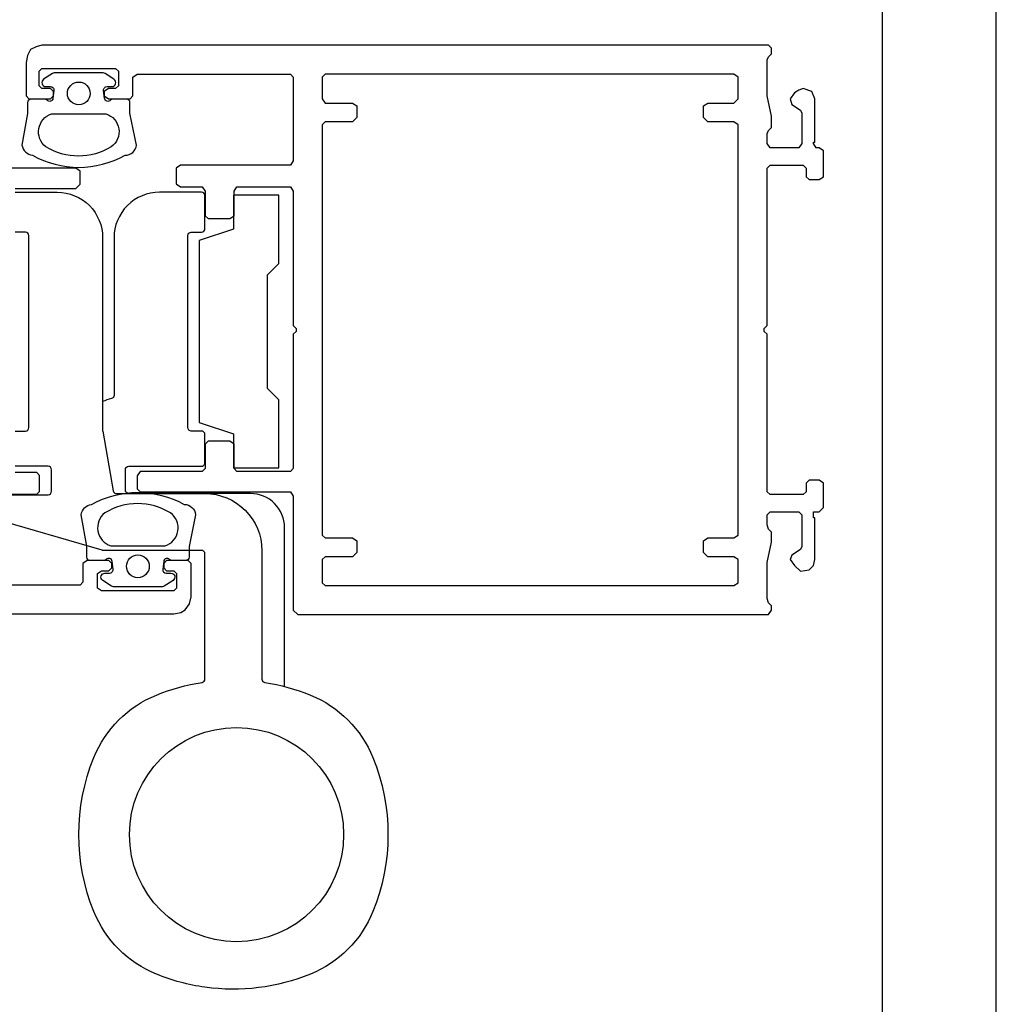
# Model space of a CAD drawing. Extents: x 0 to 661, y 0 to 420.
# Drawn here: x 575 to 661, y 46 to 132 of the extents above; entities that cross this region are included whole.
import ezdxf

# ---------------------------------------------------------------- set-up
doc = ezdxf.new("R2010")
doc.units = 0
doc.header["$LTSCALE"] = 10
doc.header["$MEASUREMENT"] = 0
for name, color, linetype in [('BORDE', 2, 'CONTINUOUS'), ('COTAS', 3, 'CONTINUOUS'), ('NORMAL', 7, 'CONTINUOUS')]:
    doc.layers.add(name, color=color, linetype=linetype)

msp = doc.modelspace()

# ---------------------------------------------------------------- linework, layer by layer
at = {"layer": 'BORDE'}
msp.add_lwpolyline([(651.105, 10), (651.105, 410), (25, 410), (25, 10)], close=True, dxfattribs=at)
at = {"layer": 'COTAS'}
for points in [[(661.105, 420), (0, 420), (0, 0), (661.105, 0)], [(597.989, 110.944), (597.989, 116.944), (593.989, 116.944), (593.989, 113.944), (590.989, 112.944), (590.989, 96.944), (593.989, 95.944), (593.989, 92.944), (597.989, 92.944), (597.989, 98.944), (596.989, 99.944), (596.989, 109.944)]]:
    msp.add_lwpolyline(points, close=True, dxfattribs=at)
for points in [[(575.889, 124.112), (575.39, 121.354, 0.328121), (576.315, 120.45, 0.260305), (584.462, 120.45, 0.385009), (585.469, 121.354), (584.889, 124.151), (584.889, 125.094, 0.414214), (584.589, 125.394), (583.403, 125.394, 0.213422), (583.18, 125.294, -0.646977), (582.658, 125.46), (582.577, 126.16, -0.448275), (582.875, 126.494), (583.289, 126.494, 0.744316), (583.481, 127.137), (582.709, 127.645, 0.146581), (582.544, 127.694), (578.233, 127.694, 0.146581), (578.068, 127.645), (577.296, 127.137, 0.744316), (577.489, 126.494), (577.902, 126.494, -0.448275), (578.2, 126.16), (578.119, 125.46, -0.646977), (577.598, 125.294, 0.213422), (577.374, 125.394), (576.189, 125.394, 0.414241), (575.889, 125.094)], [(582.78, 124.094, -0.617767), (583.244, 121.194, -0.283292), (577.483, 121.194, -0.599469), (577.998, 124.094)], [(581.089, 86.077), (580.59, 88.834, -0.328121), (581.515, 89.739, -0.260305), (589.662, 89.739, -0.385009), (590.669, 88.834), (590.089, 86.037), (590.089, 85.094, -0.414214), (589.789, 84.794), (588.603, 84.794, -0.213422), (588.38, 84.894, 0.646977), (587.858, 84.729), (587.777, 84.029, 0.448275), (588.075, 83.694), (588.489, 83.694, -0.744316), (588.681, 83.052), (587.909, 82.544, -0.146581), (587.744, 82.494), (583.433, 82.494, -0.146581), (583.268, 82.544), (582.496, 83.052, -0.744316), (582.689, 83.694), (583.102, 83.694, 0.448275), (583.4, 84.029), (583.319, 84.729, 0.646977), (582.798, 84.894, -0.213422), (582.574, 84.794), (581.389, 84.794, -0.414241), (581.089, 85.095)], [(587.98, 86.094, 0.617767), (588.444, 88.995, 0.283292), (582.683, 88.995, 0.599469), (583.198, 86.094)]]:
    msp.add_lwpolyline(points, format="xyb", close=True, dxfattribs=at)
for points in [[(574.789, 117.194), (578.489, 117.194, -0.414214), (582.489, 113.194), (582.489, 96.221, 0.043661), (582.493, 96.169), (583.415, 90.942, 0.36397), (583.71, 90.694), (591.489, 90.694, -0.414214), (596.489, 85.694), (596.489, 74.379, 0.369906), (596.743, 74.083, -0.058151), (600.765, 72.97, -0.202422), (606.265, 67.47, -0.195407), (606.265, 53.919, -0.202422), (600.765, 48.419, -0.132083), (591.489, 47.269, -0.061731), (587.213, 48.419, -0.202422), (581.713, 53.919, -0.195407), (581.713, 67.47, -0.202422), (587.213, 72.97, -0.058151), (591.235, 74.083, 0.369906), (591.489, 74.379), (591.489, 85.394, 0.414214), (591.189, 85.694), (582.531, 85.694, -0.070682), (582.448, 85.706), (572.705, 88.532, -0.33376)], [(598.489, 73.723), (598.489, 87.694, 0.414214), (595.489, 90.694), (584.789, 90.694, -0.414214), (584.489, 90.994), (584.489, 92.794, -0.414214), (584.789, 93.094), (591.189, 93.094, 0.414214), (591.489, 93.394), (591.489, 95.894, 0.414214), (591.189, 96.194), (590.289, 96.194, -0.414214), (589.989, 96.494), (589.989, 113.394, -0.414214), (590.289, 113.694), (591.189, 113.694, 0.414214), (591.489, 113.994), (591.489, 116.894, 0.414214), (591.189, 117.194), (587.489, 117.194, 0.414214), (583.489, 113.194), (583.489, 99.333, -0.343359), (583.262, 99.042, 0.040949), (582.489, 98.777, 0.040949)], [(574.789, 96.194), (575.689, 96.194, 0.414214), (575.989, 96.494), (575.989, 113.394, 0.414214), (575.689, 113.694), (574.789, 113.694, -0.414214)], [(572.789, 90.594), (577.689, 90.594, 0.414214), (577.989, 90.894), (577.989, 92.794, 0.414214), (577.689, 93.094), (574.789, 93.094, -0.414214)]]:
    msp.add_lwpolyline(points, format="xyb", dxfattribs=at)
for centre, radius in [((580.389, 125.894), 1), ((585.589, 84.294), 1), ((594.268, 60.694), 9.421)]:
    msp.add_circle(centre, radius, dxfattribs=at)
at = {"layer": 'NORMAL'}
for points in [[(583.63, 128.094), (583.884, 127.84), (583.884, 126.569), (583.63, 126.315), (582.994, 126.315), (582.613, 126.061), (582.613, 125.68), (582.994, 125.425), (584.901, 125.425), (585.155, 125.68), (585.155, 127.332), (585.536, 127.586), (599.008, 127.586), (599.262, 127.332), (599.262, 119.96), (599.008, 119.579), (589.349, 119.579), (588.968, 119.325), (588.968, 117.927), (589.349, 117.673), (591.255, 117.673), (591.509, 117.291), (591.509, 115.131), (591.764, 114.877), (593.67, 114.877), (594.051, 115.131), (594.051, 117.291), (594.306, 117.673), (599.008, 117.673), (599.262, 117.291), (599.262, 105.599), (599.262, 105.472), (599.516, 105.217), (599.516, 104.963), (599.262, 104.709), (599.262, 104.582), (599.262, 92.889), (599.008, 92.635), (594.306, 92.635), (594.051, 92.889), (594.051, 95.05), (593.67, 95.304), (591.764, 95.304), (591.509, 95.05), (591.509, 92.889), (591.255, 92.635), (585.79, 92.635), (585.536, 92.254), (585.536, 91.11), (585.79, 90.856), (599.008, 90.856), (599.262, 90.474), (599.262, 80.434), (599.644, 80.052), (641.077, 80.052), (641.331, 80.434), (641.331, 80.434), (641.331, 80.815), (641.077, 81.069), (641.077, 81.069), (640.95, 81.451), (640.95, 81.451), (640.95, 84.501), (640.95, 84.628), (640.95, 84.628), (641.331, 86.407), (641.331, 86.407), (641.331, 86.407), (641.331, 87.297), (641.077, 87.551), (641.077, 87.551), (640.95, 87.932), (640.95, 87.932), (640.95, 88.822), (641.204, 89.076), (641.204, 89.076), (643.746, 89.076), (644, 88.822), (644, 88.822), (644, 86.026), (643.873, 85.772), (643.873, 85.772), (643.11, 85.263), (642.983, 84.882), (642.983, 84.882), (643.364, 84.374), (643.873, 83.865), (644.635, 83.992), (645.017, 84.374), (645.144, 84.882), (645.144, 84.882), (645.144, 88.314), (645.144, 88.568), (645.144, 88.568), (645.017, 88.568), (645.017, 89.076), (645.271, 89.076), (645.271, 89.076), (645.525, 89.076), (645.906, 89.458), (645.906, 89.458), (645.906, 91.618), (645.525, 91.872), (645.525, 91.872), (644.635, 91.872), (644.381, 91.618), (644.381, 91.618), (644.381, 90.856), (644.127, 90.601), (641.204, 90.601), (640.95, 90.856), (640.95, 90.856), (640.95, 104.582), (640.95, 104.709), (640.695, 104.963), (640.695, 105.217), (640.95, 105.472), (640.95, 105.599), (640.95, 119.325), (641.204, 119.579), (641.204, 119.579), (644.127, 119.579), (644.381, 119.325), (644.381, 119.325), (644.381, 118.562), (644.635, 118.308), (644.635, 118.308), (645.525, 118.308), (645.906, 118.562), (645.906, 118.562), (645.906, 120.85), (645.525, 121.104), (645.525, 121.104), (645.271, 121.104), (645.017, 121.486), (645.017, 121.613), (645.017, 121.613), (645.144, 121.613), (645.144, 121.867), (645.144, 121.867), (645.144, 125.425), (644.889, 126.061), (644.127, 126.315), (643.746, 126.188), (643.364, 125.934), (643.364, 125.934), (642.983, 125.425), (643.11, 124.917), (643.11, 124.917), (643.873, 124.409), (644, 124.155), (644, 121.486), (643.746, 121.104), (643.746, 121.104), (641.204, 121.104), (640.95, 121.486), (640.95, 121.486), (640.95, 122.375), (641.077, 122.629), (641.077, 122.629), (641.331, 122.884), (641.331, 122.884), (641.331, 123.773), (641.331, 123.9), (641.331, 123.9), (640.95, 125.68), (640.95, 125.68), (640.95, 125.68), (640.95, 128.857), (641.077, 129.111), (641.077, 129.111), (641.331, 129.365), (641.331, 129.365), (641.331, 129.874), (641.077, 130.128), (641.077, 130.128), (577.148, 130.128), (576.639, 130.001), (576.131, 129.747), (575.877, 129.238), (575.75, 128.603), (575.75, 128.603), (575.75, 125.68), (576.004, 125.425), (576.004, 125.425), (577.91, 125.425), (578.165, 125.68), (578.165, 125.68), (578.165, 126.061), (577.91, 126.315), (577.91, 126.315), (577.148, 126.315), (576.894, 126.569), (576.894, 126.569), (576.894, 127.84), (577.148, 128.094), (577.148, 128.094)], [(604.854, 124.79), (604.854, 124.79), (604.854, 123.773), (604.473, 123.392), (602.058, 123.392), (601.804, 123.138), (601.804, 87.043), (602.058, 86.789), (604.473, 86.789), (604.854, 86.534), (604.854, 85.518), (604.473, 85.136), (602.058, 85.136), (601.804, 84.882), (601.804, 82.849), (602.058, 82.594), (638.026, 82.594), (638.408, 82.849), (638.408, 82.849), (638.408, 84.882), (638.026, 85.136), (638.026, 85.136), (635.739, 85.136), (635.357, 85.518), (635.357, 85.518), (635.357, 86.534), (635.739, 86.789), (635.739, 86.789), (638.026, 86.789), (638.408, 87.043), (638.408, 87.043), (638.408, 123.138), (638.026, 123.392), (638.026, 123.392), (635.739, 123.392), (635.357, 123.773), (635.357, 123.773), (635.357, 124.79), (635.739, 125.044), (635.739, 125.044), (638.026, 125.044), (638.408, 125.425), (638.408, 125.425), (638.408, 127.332), (638.026, 127.586), (638.026, 127.586), (602.058, 127.586), (601.804, 127.332), (601.804, 127.332), (601.804, 125.425), (602.058, 125.044), (602.058, 125.044), (604.473, 125.044)]]:
    msp.add_lwpolyline(points, close=True, dxfattribs=at)
for points in [[(574.788, 117.529), (580.117, 117.529), (580.498, 117.909), (580.498, 119.051), (580.117, 119.305), (567.049, 119.305)], [(567.049, 90.63), (576.692, 90.63), (576.945, 90.884), (576.945, 90.884), (576.945, 92.279), (576.692, 92.533), (576.692, 92.533), (574.788, 92.533)], [(520.483, 80.099), (588.745, 80.099), (589.38, 80.226), (589.76, 80.48), (590.141, 80.987), (590.268, 81.621), (590.268, 81.621), (590.268, 84.54), (590.014, 84.793), (590.014, 84.793), (588.111, 84.793), (587.857, 84.54), (587.857, 84.54), (587.857, 84.159), (588.111, 83.905), (588.111, 83.905), (588.745, 83.905), (588.999, 83.652), (588.999, 83.652), (588.999, 82.383), (588.745, 82.129), (588.745, 82.129), (582.401, 82.129), (582.021, 82.383), (582.021, 82.383), (582.021, 83.652), (582.401, 83.905), (582.401, 83.905), (583.036, 83.905), (583.29, 84.159), (583.29, 84.159), (583.29, 84.54), (583.036, 84.793), (583.036, 84.793), (581.133, 84.793), (580.752, 84.54), (580.752, 84.54), (580.752, 82.89), (580.498, 82.637), (567.049, 82.637)]]:
    msp.add_lwpolyline(points, dxfattribs=at)

doc.saveas('drawing.dxf')
